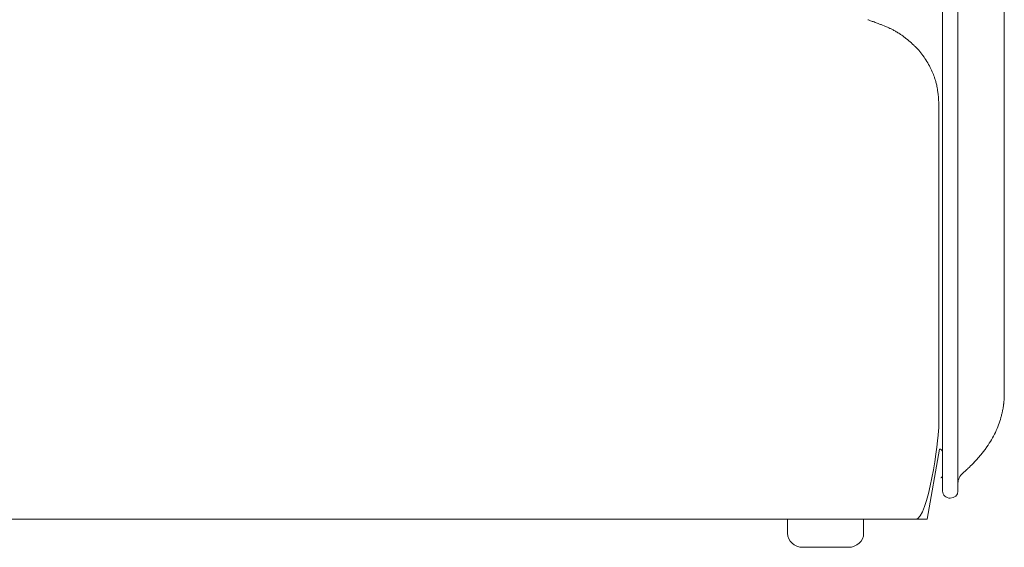
# Model space of a CAD drawing. Units: inches. Extents: x 1275 to 19779, y 921 to 10012.
# Drawn here: x 14699 to 15401, y 6318 to 6694 of the extents above; entities that cross this region are included whole.
import ezdxf

# ---------------------------------------------------------------- set-up
doc = ezdxf.new("R2010")
doc.units = ezdxf.units.IN
doc.header["$MEASUREMENT"] = 0
doc.layers.get('0').update_dxf_attribs({"lineweight": 13})

msp = doc.modelspace()

# ---------------------------------------------------------------- linework, layer by layer
at = {"lineweight": 13}
for p, q in [((15356.63, 6408.32), (15356.63, 7048.33)), ((15367.6, 7048.33), (15367.6, 6408.32)), ((15400.62, 6680.35), (15400.62, 6734.25)), ((15316.03, 6689.34), (15312.99, 6690.58)), ((15400.62, 6666.76), (15400.62, 6680.35)), ((15400.62, 6653.43), (15400.62, 6666.76)), ((15400.62, 6650.08), (15400.62, 6653.43)), ((15400.62, 6648.35), (15400.62, 6650.08)), ((15400.62, 6648.28), (15400.62, 6648.35)), ((15400.62, 6646.83), (15400.62, 6648.28)), ((15400.62, 6645.24), (15400.62, 6646.83)), ((15400.62, 6638.65), (15400.62, 6645.24)), ((15353.88, 6635.12), (15353.88, 6635.05)), ((15353.88, 6635.05), (15353.88, 6635.01)), ((15353.88, 6635.01), (15353.88, 6634.98)), ((15353.88, 6634.98), (15353.88, 6634.94)), ((15353.88, 6634.94), (15353.88, 6634.87)), ((15353.88, 6634.87), (15353.88, 6634.8)), ((15353.88, 6634.8), (15353.88, 6634.73)), ((15353.88, 6634.73), (15353.88, 6634.59)), ((15353.88, 6634.59), (15353.88, 6634.41)), ((15400.62, 6631.95), (15400.62, 6638.65)), ((15353.88, 6634.41), (15353.88, 6634.06)), ((15353.88, 6634.06), (15353.88, 6633.67)), ((15353.88, 6633.67), (15353.88, 6633.29)), ((15353.88, 6633.29), (15353.88, 6632.76)), ((15353.88, 6632.76), (15353.88, 6632.23)), ((15353.88, 6632.23), (15353.88, 6631.95)), ((15353.88, 6631.95), (15353.88, 6631.66)), ((15353.88, 6631.66), (15353.88, 6631.06)), ((15353.88, 6631.06), (15353.88, 6629.65)), ((15353.88, 6629.65), (15353.88, 6628.1)), ((15353.88, 6628.1), (15353.88, 6627.18)), ((15400.62, 6618.43), (15400.62, 6631.95)), ((15353.88, 6627.18), (15353.88, 6626.72)), ((15353.88, 6626.72), (15353.88, 6626.27)), ((15353.88, 6626.27), (15353.88, 6625.77)), ((15353.88, 6625.77), (15353.88, 6625.24)), ((15353.88, 6625.24), (15353.88, 6624.96)), ((15353.88, 6624.96), (15353.88, 6624.68)), ((15353.88, 6624.68), (15353.88, 6624.5)), ((15353.88, 6624.5), (15353.88, 6624.36)), ((15353.88, 6624.36), (15353.88, 6624.15)), ((15353.88, 6624.15), (15353.88, 6624.11)), ((15353.88, 6624.11), (15353.88, 6624.04)), ((15353.88, 6624.04), (15353.88, 6623.37)), ((15353.88, 6623.37), (15353.88, 6622.67)), ((15353.88, 6622.67), (15353.88, 6621.29)), ((15353.88, 6621.29), (15353.88, 6619.92)), ((15353.88, 6619.92), (15353.88, 6619.53)), ((15353.88, 6619.53), (15353.88, 6619.21)), ((15353.88, 6619.21), (15353.88, 6618.5)), ((15353.88, 6618.5), (15353.88, 6475.7)), ((15400.62, 6465.47), (15400.62, 6618.43)), ((15353.88, 6475.7), (15353.88, 6470.09)), ((15353.88, 6470.13), (15353.88, 6403.31)), ((15400.62, 6453.69), (15400.62, 6465.47)), ((15400.62, 6443.77), (15400.62, 6453.69)), ((15400.62, 6436.19), (15400.62, 6443.77)), ((15400.62, 6431.21), (15400.62, 6436.19)), ((15400.62, 6428.71), (15400.62, 6431.21)), ((15400.59, 6425.32), (15400.59, 6426.06)), ((15400.62, 6428.46), (15400.62, 6428.71)), ((15400.62, 6428.32), (15400.62, 6428.46)), ((15400.62, 6427.58), (15400.62, 6428.32)), ((15400.62, 6426.8), (15400.62, 6427.58)), ((15400.02, 6419.15), (15400.02, 6419.33)), ((15356.63, 6386.34), (15356.63, 6408.32)), ((15367.6, 6408.32), (15367.6, 6358.37)), ((15345.63, 6338.33), (15354.41, 6388.32)), ((15356.63, 6369.48), (15356.63, 6386.34)), ((15356.63, 6358.37), (15356.63, 6369.48)), ((15355.47, 6367.75), (15355.5, 6367.75)), ((15337.37, 6338.33), (14166.33, 6338.33)), ((15246.25, 6328.32), (15246.25, 6338.34)), ((15246.25, 6338.34), (15300.44, 6338.34)), ((15300.44, 6338.34), (15300.44, 6328.32)), ((15337.34, 6338.33), (15345.63, 6338.33)), ((15289.57, 6318.34), (15257.08, 6318.34))]:
    msp.add_line(p, q, dxfattribs=at)
for centre, radius, start, end in [((15268.9, 6600.26), 99.96, 68.60057, 69.85492), ((15283.91, 6626.71), 69.99, 70.00682, 72.14389), ((15372.96, 6858.34), 178.19, 248.56543, 249.54927), ((15321.43, 6718.07), 28.76, 248.08997, 252.93777), ((15306.06, 6657.95), 32.7, 58.69086, 62.87064), ((15294, 6636.17), 57.58, 56.89569, 59.70145), ((15338.38, 6676.05), 1.66, 218.62566, 236.82696), ((15300.88, 6637.95), 51.79, 36.14586, 41.56088), ((15311.59, 6642.54), 40.29, 25.95286, 32.80836), ((15297.31, 6634.28), 56.75, 22.47059, 27.14074), ((15313.61, 6641.02), 39.11, 19.59778, 22.47725), ((15252.38, 6628.39), 101.91, 8.00402, 10.32622), ((15309.99, 6635.48), 43.89, 359.53434, 9.31101), ((15327.11, 6431.11), 73.98, 339.80344, 344.02967), ((15343.35, 6427.8), 57.37, 345.35547, 347.78247), ((15336.21, 6428.19), 64.43, 334.25286, 339.44098), ((15298.12, 6447.8), 107.25, 330.47808, 333.65673), ((15286.63, 6458.11), 122.38, 326.12888, 328.92874), ((15306.44, 6448.32), 100.56, 317.74016, 319.34937), ((15354.81, 6410.6), 39.22, 319.45249, 323.85636), ((15347.72, 6403.54), 39.66, 312.08956, 314.54107), ((15315.76, 6438.98), 87.38, 314.7138, 316.39871), ((15392.97, 6348.66), 31.38, 129.53031, 131.9969)]:
    msp.add_arc(centre, radius, start, end, dxfattribs=at)
for points in [[(15317.54, 6688.67), (15317.05, 6688.92), (15316.52, 6689.13), (15316.03, 6689.34)], [(15319.2, 6687.93), (15318.6, 6688.18), (15318.07, 6688.46), (15317.54, 6688.67)], [(15320.97, 6687.05), (15320.37, 6687.37), (15319.77, 6687.68), (15319.2, 6687.93)], [(15328.27, 6682.5), (15327.25, 6683.24), (15326.29, 6683.84), (15325.45, 6684.4)], [(15329.33, 6681.76), (15328.94, 6682), (15328.59, 6682.22), (15328.27, 6682.5)], [(15330.49, 6680.8), (15330.07, 6681.19), (15329.68, 6681.48), (15329.33, 6681.76)], [(15331.2, 6680.31), (15330.95, 6680.45), (15330.74, 6680.66), (15330.49, 6680.8)], [(15332.04, 6679.64), (15331.73, 6679.89), (15331.44, 6680.1), (15331.2, 6680.31)], [(15332.64, 6679.15), (15332.43, 6679.29), (15332.22, 6679.5), (15332.04, 6679.64)], [(15333.28, 6678.51), (15333.07, 6678.76), (15332.82, 6678.97), (15332.64, 6679.15)], [(15333.91, 6678.05), (15333.7, 6678.23), (15333.53, 6678.34), (15333.28, 6678.51)], [(15334.44, 6677.52), (15334.3, 6677.7), (15334.09, 6677.88), (15333.91, 6678.05)], [(15335.11, 6676.92), (15334.94, 6677.07), (15334.76, 6677.31), (15334.44, 6677.52)], [(15335.85, 6676.25), (15335.68, 6676.4), (15335.43, 6676.64), (15335.11, 6676.92)], [(15336.35, 6675.76), (15336.21, 6675.9), (15336.03, 6676.04), (15335.85, 6676.25)], [(15337.09, 6675.02), (15336.88, 6675.23), (15336.67, 6675.48), (15336.35, 6675.76)], [(15337.65, 6674.45), (15337.62, 6674.49), (15337.58, 6674.56), (15337.48, 6674.67)], [(15337.72, 6674.38), (15337.72, 6674.38), (15337.69, 6674.42), (15337.65, 6674.45)], [(15339.63, 6672.3), (15338.99, 6673.01), (15338.39, 6673.71), (15337.72, 6674.42)], [(15337.76, 6674.35), (15337.76, 6674.35), (15337.72, 6674.35), (15337.72, 6674.38)], [(15345.45, 6664.37), (15344.6, 6665.81), (15343.69, 6667.12), (15342.7, 6668.49)], [(15351.16, 6652.09), (15350.92, 6652.79), (15350.71, 6653.46), (15350.46, 6654.13)], [(15351.91, 6649.58), (15351.69, 6650.47), (15351.41, 6651.28), (15351.16, 6652.09)], [(15352.65, 6646.66), (15352.4, 6647.64), (15352.19, 6648.67), (15351.91, 6649.58)], [(15400.48, 6423.84), (15400.52, 6424.09), (15400.52, 6424.34), (15400.55, 6424.58)], [(15400.55, 6424.58), (15400.55, 6424.83), (15400.55, 6425.08), (15400.59, 6425.32)], [(15400.59, 6426.06), (15400.62, 6426.31), (15400.62, 6426.59), (15400.62, 6426.8)], [(15399.42, 6415.66), (15399.53, 6416.29), (15399.64, 6416.89), (15399.74, 6417.53)], [(15399.74, 6417.53), (15399.81, 6417.91), (15399.92, 6418.34), (15399.95, 6418.76)], [(15399.95, 6418.76), (15399.99, 6418.9), (15399.99, 6419.04), (15400.02, 6419.15)], [(15400.02, 6419.33), (15400.06, 6419.4), (15400.06, 6419.47), (15400.06, 6419.5)], [(15400.06, 6419.5), (15400.06, 6419.64), (15400.09, 6419.78), (15400.09, 6419.86)], [(15400.09, 6419.86), (15400.13, 6420), (15400.13, 6420.14), (15400.13, 6420.24)], [(15400.13, 6420.24), (15400.17, 6420.42), (15400.2, 6420.56), (15400.2, 6420.74)], [(15400.2, 6420.74), (15400.2, 6420.91), (15400.24, 6421.05), (15400.24, 6421.23)], [(15400.24, 6421.23), (15400.27, 6421.41), (15400.27, 6421.58), (15400.34, 6421.72)], [(15400.34, 6421.72), (15400.34, 6421.97), (15400.38, 6422.22), (15400.38, 6422.43)], [(15400.38, 6422.43), (15400.41, 6422.68), (15400.45, 6422.92), (15400.45, 6423.14)], [(15400.45, 6423.14), (15400.48, 6423.38), (15400.48, 6423.63), (15400.48, 6423.84)], [(15398.23, 6410.75), (15398.44, 6411.6), (15398.68, 6412.45), (15398.86, 6413.29)], [(15337.37, 6338.33), (15346.47, 6338.33), (15353.88, 6395.02), (15353.88, 6403.31)], [(15386.48, 6387.47), (15387.04, 6388.28), (15387.68, 6389.09), (15388.24, 6389.9)], [(15356.63, 6386.34), (15356.63, 6387.47), (15355.64, 6388.32), (15354.41, 6388.32)], [(15382.74, 6382.81), (15383.37, 6383.59), (15384.01, 6384.33), (15384.61, 6385.11)], [(15375.54, 6375.26), (15376.11, 6375.83), (15376.71, 6376.36), (15377.23, 6376.89)], [(15379.03, 6378.72), (15379.63, 6379.39), (15380.3, 6380.06), (15380.87, 6380.7)], [(15355.47, 6367.75), (15356.17, 6368.1), (15356.63, 6368.77), (15356.63, 6369.51)], [(15355.54, 6367.79), (15356.21, 6368.1), (15356.63, 6368.77), (15356.63, 6369.48)], [(15371.06, 6371.21), (15368.87, 6369.3), (15367.64, 6366.69), (15367.64, 6363.94)], [(15371.03, 6371.21), (15371.1, 6371.24), (15371.17, 6371.28), (15371.24, 6371.31)], [(15371.24, 6371.31), (15371.38, 6371.49), (15371.7, 6371.74), (15371.98, 6371.98)], [(15373, 6372.87), (15373.18, 6373.04), (15373.35, 6373.22), (15373.57, 6373.39)], [(15373.57, 6373.39), (15373.81, 6373.64), (15374.06, 6373.89), (15374.31, 6374.1)], [(15356.63, 6358.37), (15356.63, 6355.54), (15359.07, 6353.32), (15362.14, 6353.32)], [(15362.14, 6353.32), (15365.17, 6353.32), (15367.6, 6355.54), (15367.6, 6358.37)], [(15257.08, 6318.34), (15251.08, 6318.34), (15246.25, 6322.82), (15246.25, 6328.32)], [(15300.44, 6328.32), (15300.44, 6322.82), (15295.57, 6318.34), (15289.57, 6318.34)]]:
    msp.add_open_spline(points, degree=3, dxfattribs=at)

doc.saveas('drawing.dxf')
